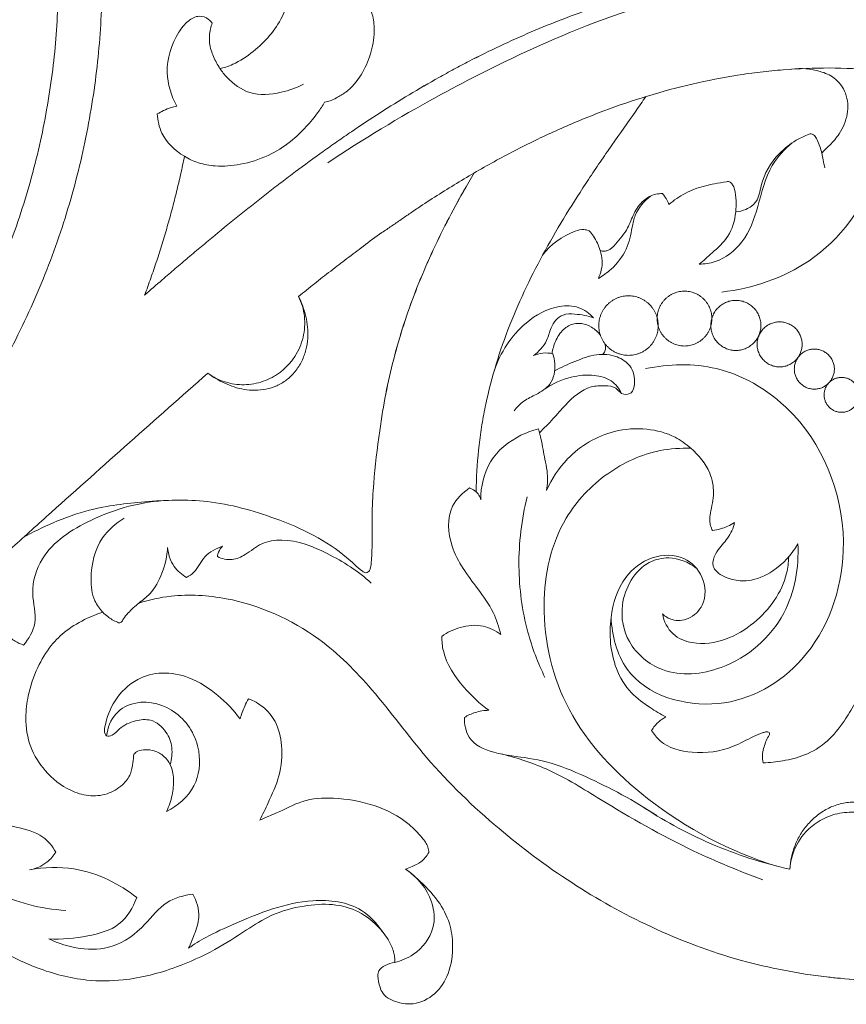
# Model space of a CAD drawing. Units: millimetres. Extents: x 10038 to 13038, y 7862 to 10862.
# Drawn here: x 11586 to 11662, y 9537 to 9628 of the extents above; entities that cross this region are included whole.
import ezdxf

# ---------------------------------------------------------------- set-up
doc = ezdxf.new("R2010")
doc.units = ezdxf.units.MM
doc.header["$MEASUREMENT"] = 0
doc.layers.get('0').update_dxf_attribs({"lineweight": 5})

# ---------------------------------------------------------------- blocks, each defined once
blk = doc.blocks.new('N-335_420_179')
for points, knots in [([(718.818, 964.513), (714.827, 1038.773), (640.566, 1034.781), (566.305, 1030.789), (570.297, 956.529), (574.289, 882.268), (648.55, 886.26), (722.81, 890.252), (718.818, 964.513)], [0, 0, 0, 189.131889, 189.131889, 378.263778, 378.263778, 567.395667, 567.395667, 756.527556, 756.527556, 756.527556]), ([(714.815, 963.548), (711.787, 1033.805), (641.53, 1030.778), (571.274, 1027.75), (574.301, 957.493), (577.328, 887.237), (647.585, 890.264), (717.842, 893.291), (714.815, 963.548)], [0, 0, 0, 178.842552, 178.842552, 357.685104, 357.685104, 536.527656, 536.527656, 715.370209, 715.370209, 715.370209]), ([(775.369, 928.907), (775.369, 931.443), (772.833, 931.443), (770.296, 931.443), (770.296, 928.907), (770.296, 926.37), (772.833, 926.37), (775.369, 926.37), (775.369, 928.907)], [0, 0, 0, 6.450611, 6.450611, 12.901222, 12.901222, 19.351832, 19.351832, 25.802443, 25.802443, 25.802443]), ([(770.404, 928.259), (770.404, 931.013), (767.651, 931.013), (764.897, 931.013), (764.897, 928.259), (764.897, 925.505), (767.651, 925.505), (770.404, 925.505), (770.404, 928.259)], [0, 0, 0, 7.003362, 7.003362, 14.006724, 14.006724, 21.010087, 21.010087, 28.013449, 28.013449, 28.013449]), ([(779.903, 928.276), (779.903, 930.594), (777.585, 930.594), (775.267, 930.594), (775.267, 928.276), (775.267, 925.958), (777.585, 925.958), (779.903, 925.958), (779.903, 928.276)], [0, 0, 0, 5.89469, 5.89469, 11.789381, 11.789381, 17.684071, 17.684071, 23.578761, 23.578761, 23.578761]), ([(783.721, 926.521), (783.721, 928.606), (781.637, 928.606), (779.552, 928.606), (779.552, 926.521), (779.552, 924.437), (781.637, 924.437), (783.721, 924.437), (783.721, 926.521)], [0, 0, 0, 5.301265, 5.301265, 10.602529, 10.602529, 15.903794, 15.903794, 21.205058, 21.205058, 21.205058]), ([(786.705, 924.232), (786.705, 926.086), (784.85, 926.086), (782.996, 926.086), (782.996, 924.232), (782.996, 922.377), (784.85, 922.377), (786.705, 922.377), (786.705, 924.232)], [0, 0, 0, 4.71597, 4.71597, 9.43194, 9.43194, 14.14791, 14.14791, 18.86388, 18.86388, 18.86388]), ([(788.984, 921.849), (788.984, 923.465), (787.368, 923.465), (785.752, 923.465), (785.752, 921.849), (785.752, 920.233), (787.368, 920.233), (788.984, 920.233), (788.984, 921.849)], [0, 0, 0, 4.110577, 4.110577, 8.221153, 8.221153, 12.33173, 12.33173, 16.442306, 16.442306, 16.442306])]:
    blk.add_rational_spline(points, [1, 0.707106781187, 1, 0.707106781187, 1, 0.707106781187, 1, 0.707106781187, 1], degree=2, knots=knots)
for points, knots in [([(725.885, 980.022), (726.69, 978.672), (728.49, 975.971), (731.691, 972.484), (735.005, 968.885), (736.488, 964.634), (736.748, 960.475), (735.847, 956.597), (733.506, 953.937), (731.518, 952.608), (730.424, 952.193), (730.014, 952.091), (729.833, 952.055)], [0, 0, 0, 0, 7.637302, 15.684846, 23.020379, 31.172437, 36.903384, 43.178227, 49.92811, 53.544634, 54.694968, 55.592507, 55.592507, 55.592507, 55.592507]), ([(722.868, 931.089), (723.408, 931.56), (723.95, 932.029), (724.895, 932.843), (725.297, 933.187), (726.102, 933.875), (726.506, 934.218), (727.315, 934.902), (727.72, 935.243), (728.533, 935.922), (728.94, 936.261), (730.165, 937.273), (730.985, 937.943), (732.637, 939.27), (733.467, 939.927), (734.722, 940.902), (735.141, 941.225), (735.984, 941.868), (736.406, 942.187), (737.679, 943.138), (738.534, 943.763), (739.827, 944.687), (740.26, 944.993), (741.129, 945.599), (741.565, 945.899), (743.755, 947.387), (745.538, 948.533), (748.262, 950.17), (749.178, 950.702), (750.565, 951.477), (751.029, 951.732), (751.962, 952.234), (752.43, 952.481), (753.842, 953.21), (754.792, 953.679), (756.708, 954.584), (757.674, 955.019), (760.595, 956.27), (762.575, 957.03), (766.59, 958.385), (768.625, 958.978), (771.713, 959.73), (772.748, 959.958), (774.307, 960.263), (774.828, 960.359), (775.611, 960.493), (776.134, 960.58), (776.919, 960.699), (777.856, 960.837), (778.53, 960.936), (779.619, 961.094), (780.295, 961.189), (782.33, 961.459), (783.693, 961.616), (785.558, 961.764), (786.053, 961.797), (786.549, 961.823)], [84.308845, 84.308845, 84.308845, 84.308845, 88.938517, 88.938517, 92.35923, 92.35923, 95.779942, 95.779942, 99.200654, 99.200654, 102.621366, 102.621366, 109.462791, 109.462791, 116.304215, 116.304215, 119.724927, 119.724927, 123.145639, 123.145639, 129.987064, 129.987064, 133.407776, 133.407776, 136.828488, 136.828488, 150.511337, 150.511337, 157.352761, 157.352761, 160.773474, 160.773474, 164.194186, 164.194186, 171.03561, 171.03561, 177.877035, 177.877035, 191.559883, 191.559883, 205.242732, 205.242732, 212.084157, 212.084157, 215.504869, 215.504869, 217.215225, 218.925581, 220.635937, 223.328731, 223.328731, 227.73188, 227.73188, 236.53818, 236.53818, 239.712256, 239.712256, 239.712256, 239.712256]), ([(722.868, 931.089), (723.408, 931.56), (723.95, 932.029), (724.895, 932.843), (725.297, 933.187), (726.102, 933.875), (726.506, 934.218), (727.315, 934.902), (727.72, 935.243), (728.533, 935.922), (728.94, 936.261), (730.165, 937.273), (730.985, 937.943), (732.637, 939.27), (733.467, 939.927), (734.721, 940.902), (735.141, 941.225), (735.983, 941.867), (736.406, 942.187), (737.679, 943.138), (738.534, 943.763), (739.827, 944.687), (740.259, 944.993), (741.129, 945.599), (741.565, 945.899), (743.755, 947.387), (745.538, 948.533), (748.261, 950.169), (749.178, 950.702), (750.564, 951.477), (751.029, 951.732), (751.962, 952.234), (752.43, 952.481), (753.842, 953.209), (754.792, 953.679), (756.708, 954.584), (757.674, 955.019), (760.595, 956.27), (762.574, 957.03), (766.59, 958.385), (768.626, 958.978), (771.714, 959.73), (772.748, 959.958), (774.307, 960.263), (774.828, 960.359), (775.611, 960.493), (776.134, 960.58), (776.919, 960.7), (777.856, 960.833), (778.532, 960.918), (779.624, 961.045), (780.302, 961.113), (782.34, 961.285), (783.703, 961.356), (785.489, 961.387), (785.912, 961.39), (786.334, 961.388)], [84.308509, 84.308509, 84.308509, 84.308509, 88.938517, 88.938517, 92.35923, 92.35923, 95.779942, 95.779942, 99.200654, 99.200654, 102.621366, 102.621366, 109.462791, 109.462791, 116.304215, 116.304215, 119.724927, 119.724927, 123.145639, 123.145639, 129.987064, 129.987064, 133.407776, 133.407776, 136.828488, 136.828488, 150.511337, 150.511337, 157.352761, 157.352761, 160.773474, 160.773474, 164.194186, 164.194186, 171.03561, 171.03561, 177.877035, 177.877035, 191.559883, 191.559883, 205.242732, 205.242732, 212.084157, 212.084157, 215.504869, 215.504869, 217.215225, 218.925581, 220.635937, 223.328731, 223.328731, 227.73188, 227.73188, 236.53818, 236.53818, 239.267493, 239.267493, 239.267493, 239.267493]), ([(739.807, 943.33), (743.069, 945.496), (748.947, 949.048), (759.004, 954.156), (768.065, 957.854), (774.73, 959.252), (777.063, 959.627)], [0, 0, 0, 0, 19.018764, 33.296468, 54.804429, 66.279393, 66.279393, 66.279393, 66.279393]), ([(739.528, 948.937), (739.697, 948.963), (740.076, 949.052), (740.727, 949.375), (741.82, 950.029), (742.997, 951.403), (743.824, 953.374), (744.198, 955.236), (744.042, 956.802), (743.748, 957.669), (743.687, 958.296), (743.904, 958.466), (744.032, 958.521)], [0, 0, 0, 0, 0.830342, 1.874093, 3.514284, 6.998173, 10.410517, 13.824999, 16.119872, 17.914845, 18.352497, 19.028719, 19.028719, 19.028719, 19.028719]), ([(729.125, 956.258), (729.031, 956.388), (728.709, 956.725), (727.85, 957.043), (726.782, 956.438), (725.475, 954.782), (724.584, 951.878), (725.328, 949.517), (725.84, 948.572)], [0, 0, 0, 0, 0.77739, 2.249965, 4.033681, 6.250956, 12.536705, 17.759784, 17.759784, 17.759784, 17.759784]), ([(737.576, 950.612), (736.929, 950.263), (735.321, 949.694), (732.63, 949.468), (730.78, 950.829), (729.77, 952.079), (729.215, 953.153), (728.792, 954.387), (728.884, 955.473), (729.059, 956.078), (729.125, 956.258)], [0, 0, 0, 0, 3.572845, 8.286263, 12.348359, 14.085347, 16.096393, 18.193861, 20.325407, 21.252851, 21.252851, 21.252851, 21.252851]), ([(743.113, 935.597), (743.657, 936.056), (744.241, 936.464), (745.125, 937.063), (745.42, 937.262), (746.007, 937.665), (746.301, 937.867), (746.887, 938.272), (747.18, 938.474), (747.768, 938.876), (748.063, 939.076), (748.952, 939.668), (749.55, 940.056), (750.754, 940.818), (751.36, 941.191), (752.58, 941.927), (753.194, 942.288), (754.43, 942.997), (755.052, 943.344), (756.305, 944.022), (756.936, 944.353), (758.205, 944.999), (758.844, 945.314), (760.13, 945.926), (760.777, 946.224), (762.729, 947.09), (764.046, 947.63), (766.711, 948.63), (768.058, 949.09), (770.779, 949.92), (772.154, 950.289), (774.926, 950.932), (776.324, 951.205), (778.435, 951.535), (779.14, 951.633), (780.555, 951.802), (781.263, 951.873), (783.393, 952.045), (784.818, 952.104), (787.667, 952.094), (789.091, 952.026), (790.685, 951.869), (790.862, 951.851), (791.216, 951.811), (791.393, 951.791), (791.658, 951.759), (791.746, 951.748), (791.871, 951.731), (791.907, 951.726), (791.943, 951.721)], [132.264398, 132.264398, 132.264398, 132.264398, 136.858037, 136.858037, 139.15738, 139.15738, 141.456722, 141.456722, 143.756065, 143.756065, 146.055407, 146.055407, 150.654093, 150.654093, 155.252778, 155.252778, 159.851463, 159.851463, 164.450148, 164.450148, 169.048833, 169.048833, 173.647519, 173.647519, 178.246204, 178.246204, 187.443574, 187.443574, 196.640945, 196.640945, 205.838315, 205.838315, 215.035685, 215.035685, 219.63437, 219.63437, 224.233056, 224.233056, 233.430426, 233.430426, 242.627796, 242.627796, 243.777468, 243.777468, 244.927139, 244.927139, 245.501975, 245.501975, 245.738241, 245.738241, 245.738241, 245.738241]), ([(782.75, 951.987), (783.62, 952.109), (785.017, 951.991), (786.84, 951.22), (787.926, 949.766), (788.04, 947.783), (787.324, 946.129), (786.405, 945.066), (785.812, 944.529), (785.58, 944.263), (785.535, 944.212)], [0, 0, 0, 0, 4.265965, 6.586647, 9.446207, 12.548065, 15.784778, 17.950173, 19.336986, 19.665116, 19.665116, 19.665116, 19.665116]), ([(724.037, 947.845), (724.073, 947.24), (724.423, 945.615), (726.064, 944.101), (727.879, 943.241), (729.653, 942.951), (731.861, 943.109), (734.256, 943.879), (736.308, 945.148), (737.778, 946.59), (738.828, 947.817), (739.338, 948.61), (739.528, 948.937)], [0, 0, 0, 0, 2.945974, 7.798467, 10.1314, 12.675661, 16.421908, 20.789042, 24.761828, 28.022623, 30.756216, 32.591067, 32.591067, 32.591067, 32.591067]), ([(753.553, 912.863), (753.554, 913.032), (753.557, 913.202), (753.589, 914.649), (753.677, 915.926), (753.896, 917.832), (753.985, 918.466), (754.186, 919.728), (754.308, 920.357), (754.71, 922.232), (755.032, 923.471), (755.776, 925.919), (756.199, 927.127), (757.138, 929.506), (757.651, 930.679), (759.303, 934.142), (760.551, 936.379), (762.554, 939.652), (763.244, 940.728), (764.303, 942.327), (764.661, 942.858), (765.381, 943.913), (765.745, 944.44), (766.841, 946.013), (767.579, 947.057), (768.628, 948.553), (768.943, 949.004), (769.257, 949.455)], [646.282175, 646.282175, 646.282175, 646.282175, 647.375379, 647.375379, 655.634985, 655.634985, 659.764788, 659.764788, 663.894591, 663.894591, 672.154197, 672.154197, 680.413803, 680.413803, 688.673409, 688.673409, 705.192621, 705.192621, 713.452226, 713.452226, 717.582029, 717.582029, 721.711832, 721.711832, 729.971438, 729.971438, 733.524405, 733.524405, 733.524405, 733.524405]), ([(725.84, 948.572), (725.661, 948.541), (725.236, 948.443), (724.641, 948.171), (724.224, 947.955), (724.037, 947.845)], [0, 0, 0, 0, 0.881944, 2.109028, 3.162514, 3.162514, 3.162514, 3.162514]), ([(776.274, 931.36), (779.121, 931.696), (785.4, 933.743), (790.378, 940.482), (791.37, 945.305), (791.497, 946.748)], [0, 0, 0, 0, 13.923108, 30.634096, 37.66934, 37.66934, 37.66934, 37.66934]), ([(785.83, 942.844), (785.768, 943.096), (785.658, 943.55), (785.508, 944.444), (785.237, 945.201), (784.913, 945.833), (784.548, 946.05), (783.945, 945.803), (782.907, 945.315), (781.152, 943.93), (779.939, 941.873), (779.689, 939.731), (778.593, 938.979), (777.898, 938.8), (777.572, 938.774)], [0, 0, 0, 0, 1.261772, 2.265418, 4.398102, 5.14592, 5.681847, 6.256508, 8.120042, 11.397233, 16.862241, 19.395637, 21.276058, 22.861699, 22.861699, 22.861699, 22.861699]), ([(782.803, 945.173), (782.091, 944.569), (780.48, 942.856), (779.731, 939.396), (778.533, 935.98), (776.224, 934.169), (774.69, 933.955), (774.193, 933.949)], [0, 0, 0, 0, 4.539071, 11.025117, 16.862056, 21.835017, 24.250832, 24.250832, 24.250832, 24.250832]), ([(744.639, 918.505), (744.714, 919.104), (744.8, 919.703), (745.073, 921.388), (745.284, 922.472), (745.772, 924.624), (746.048, 925.693), (746.665, 927.811), (747.005, 928.862), (747.746, 930.94), (748.146, 931.969), (749.427, 935.022), (750.389, 937.01), (752.053, 940.116), (752.703, 941.26), (753.376, 942.391)], [729.964621, 729.964621, 729.964621, 729.964621, 733.866408, 733.866408, 740.993088, 740.993088, 748.119768, 748.119768, 755.246448, 755.246448, 762.373128, 762.373128, 776.626488, 776.626488, 785.124798, 785.124798, 785.124798, 785.124798]), ([(744.639, 918.505), (744.714, 919.103), (744.8, 919.7), (745.071, 921.384), (745.282, 922.468), (745.769, 924.62), (746.046, 925.69), (746.662, 927.808), (747.001, 928.859), (747.741, 930.938), (748.142, 931.967), (749.423, 935.02), (750.384, 937.009), (752.049, 940.114), (752.698, 941.258), (753.371, 942.388)], [729.973623, 729.973623, 729.973623, 729.973623, 733.866408, 733.866408, 740.993088, 740.993088, 748.119768, 748.119768, 755.246448, 755.246448, 762.373128, 762.373128, 776.626488, 776.626488, 785.121537, 785.121537, 785.121537, 785.121537]), ([(774.193, 933.949), (774.605, 934.278), (775.508, 935.106), (777.056, 936.47), (777.594, 938.334), (777.618, 939.819), (777.555, 940.687), (777.318, 941.265), (777.115, 941.517), (776.895, 941.611), (776.401, 941.525), (775.351, 941.344), (773.743, 940.97), (772.353, 940.217), (771.613, 939.665), (771.38, 939.471)], [0, 0, 0, 0, 2.559614, 5.980565, 9.811781, 11.485799, 13.232039, 13.967543, 14.50011, 14.75678, 15.08315, 16.877362, 20.003659, 23.008325, 24.481899, 24.481899, 24.481899, 24.481899]), ([(770.801, 940.473), (770.595, 940.481), (769.959, 940.434), (768.928, 939.849), (768.103, 938.672), (767.586, 937.125), (766.686, 936.03), (765.932, 935.24), (765.385, 935.128), (765.144, 935.163), (765.016, 935.205)], [0, 0, 0, 0, 1.002148, 3.055094, 5.492697, 7.832878, 10.885832, 12.391674, 12.887031, 13.54374, 13.54374, 13.54374, 13.54374]), ([(771.38, 939.471), (771.29, 939.718), (771.114, 940.068), (770.881, 940.377), (770.801, 940.473)], [0, 0, 0, 0, 1.272632, 1.879268, 1.879268, 1.879268, 1.879268]), ([(764.866, 932.632), (765.283, 932.87), (766.301, 933.612), (767.567, 935.198), (767.923, 937.042), (768.293, 938.845), (769.079, 939.774), (769.673, 940.238)], [0, 0, 0, 0, 2.331747, 6.096469, 9.48821, 11.331302, 14.995367, 14.995367, 14.995367, 14.995367]), ([(764.022, 937.022), (763.864, 937.091), (763.419, 937.219), (761.751, 936.701), (760.431, 935.776), (759.696, 934.767)], [0, 0, 0, 0, 0.835606, 2.170679, 8.233915, 8.233915, 8.233915, 8.233915]), ([(764.866, 932.632), (765.099, 933.131), (765.314, 934.033), (765, 935.364), (764.605, 936.321), (764.166, 936.865), (764.022, 937.022)], [0, 0, 0, 0, 2.673066, 4.252329, 6.593177, 7.627154, 7.627154, 7.627154, 7.627154]), ([(737.109, 930.949), (737.602, 931.348), (738.096, 931.744), (738.84, 932.334), (739.089, 932.53), (739.587, 932.921), (739.836, 933.115), (740.585, 933.696), (741.086, 934.08), (742.094, 934.842), (742.601, 935.22), (743.111, 935.596)], [115.901365, 115.901365, 115.901365, 115.901365, 119.990862, 119.990862, 122.03561, 122.03561, 124.080358, 124.080358, 128.169855, 128.169855, 132.259352, 132.259352, 132.259352, 132.259352]), ([(728.717, 923.849), (728.961, 923.671), (729.219, 923.513), (729.754, 923.242), (730.033, 923.13), (730.887, 922.862), (731.482, 922.778), (732.673, 922.799), (733.27, 922.906), (734.123, 923.204), (734.401, 923.326), (734.801, 923.541), (735.063, 923.696), (735.436, 923.958), (735.807, 924.265), (736.041, 924.496), (736.385, 924.866), (736.587, 925.126), (736.944, 925.674), (737.098, 925.962), (737.355, 926.558), (737.457, 926.866), (737.607, 927.493), (737.656, 927.812), (737.697, 928.454), (737.689, 928.776), (737.619, 929.416), (737.556, 929.734), (737.374, 930.355), (737.255, 930.658), (737.109, 930.949)], [83.416362, 83.416362, 83.416362, 83.416362, 85.366701, 85.366701, 87.31704, 87.31704, 91.217719, 91.217719, 95.118397, 95.118397, 97.068736, 97.068736, 98.043906, 99.019076, 99.994245, 101.129362, 101.129362, 103.239648, 103.239648, 105.349934, 105.349934, 107.46022, 107.46022, 109.570506, 109.570506, 111.680793, 111.680793, 113.791079, 113.791079, 115.901365, 115.901365, 115.901365, 115.901365]), ([(728.717, 923.849), (728.96, 923.671), (729.211, 923.503), (729.73, 923.191), (729.999, 923.046), (730.838, 922.658), (731.445, 922.457), (732.736, 922.248), (733.422, 922.244), (734.437, 922.451), (734.77, 922.555), (735.25, 922.767), (735.563, 922.927), (736.002, 923.221), (736.424, 923.584), (736.68, 923.865), (737.044, 924.318), (737.245, 924.64), (737.572, 925.31), (737.697, 925.659), (737.877, 926.364), (737.932, 926.72), (737.982, 927.424), (737.976, 927.772), (737.914, 928.453), (737.859, 928.785), (737.707, 929.433), (737.611, 929.748), (737.385, 930.36), (737.255, 930.658), (737.109, 930.949)], [83.416362, 83.416362, 83.416362, 83.416362, 85.366701, 85.366701, 87.31704, 87.31704, 91.217719, 91.217719, 95.118397, 95.118397, 97.068736, 97.068736, 98.043906, 99.019076, 99.994245, 101.129362, 101.129362, 103.239648, 103.239648, 105.349934, 105.349934, 107.46022, 107.46022, 109.570506, 109.570506, 111.680793, 111.680793, 113.791079, 113.791079, 115.901365, 115.901365, 115.901365, 115.901365]), ([(755.223, 924.086), (755.776, 925.762), (757.461, 928.337), (760.649, 930.158), (763.068, 930.106), (764.046, 929.376), (764.419, 928.963)], [0, 0, 0, 0, 8.569964, 14.17603, 17.075269, 19.776954, 19.776954, 19.776954, 19.776954]), ([(764.419, 928.963), (763.871, 929.177), (762.932, 929.334), (761.357, 929.375), (760.419, 928.181), (760.126, 926.639), (759.344, 925.852), (758.85, 925.479)], [0, 0, 0, 0, 2.855615, 4.645374, 7.272464, 9.270278, 12.277355, 12.277355, 12.277355, 12.277355]), ([(760.572, 925.667), (760.626, 926.05), (760.865, 926.86), (761.503, 927.921), (762.463, 928.464), (763.407, 928.472), (764.297, 928.148), (764.827, 927.659), (765.045, 927.368)], [0, 0, 0, 0, 1.88231, 4.065257, 5.855755, 6.937111, 8.567551, 10.336475, 10.336475, 10.336475, 10.336475]), ([(765.477, 926.568), (765.522, 926.414), (765.539, 926.113), (765.441, 925.75), (765.29, 925.625), (765.244, 925.595)], [0, 0, 0, 0, 0.778448, 1.44558, 1.710223, 1.710223, 1.710223, 1.710223]), ([(760.655, 925.648), (760.755, 925.355), (760.941, 924.415), (760.638, 922.78), (759.191, 921.906), (757.937, 921.334), (757.321, 920.702), (757.053, 920.367)], [0, 0, 0, 0, 1.501935, 4.668119, 7.216772, 9.307203, 11.391341, 11.391341, 11.391341, 11.391341]), ([(758.85, 925.479), (759.12, 925.599), (759.722, 925.769), (760.347, 925.721), (760.655, 925.648)], [0, 0, 0, 0, 1.437829, 2.977156, 2.977156, 2.977156, 2.977156]), ([(760.816, 924.066), (761.416, 924.398), (762.683, 924.956), (764.597, 925.702), (766.481, 925.545), (767.999, 924.564), (768.327, 923.169), (768.033, 921.897), (766.963, 921.823), (766.466, 922.641), (765.367, 922.706), (763.628, 922.66), (762.037, 921.202), (760.662, 919.603), (759.837, 918.763), (759.415, 918.34)], [0, 0, 0, 0, 3.32679, 6.742537, 9.832084, 12.169972, 14.978877, 16.36632, 17.781428, 18.943118, 20.624736, 22.665432, 27.402719, 30.179582, 33.08354, 33.08354, 33.08354, 33.08354]), ([(766.037, 901.236), (766.135, 899.575), (767.306, 894.634), (776.23, 891.939), (785.04, 897.136), (789.022, 908.277), (784.997, 919.54), (776.553, 924.859), (771.374, 924.732), (769.232, 924.274)], [0, 0, 0, 0, 8.083063, 22.670217, 36.86207, 54.259778, 75.911763, 89.376839, 100.017127, 100.017127, 100.017127, 100.017127]), ([(699.986, 897.857), (701.157, 898.969), (702.332, 900.076), (704.691, 902.281), (705.874, 903.379), (708.25, 905.565), (709.442, 906.654), (711.833, 908.824), (713.032, 909.905), (716.636, 913.142), (719.049, 915.288), (723.877, 919.576), (726.293, 921.717), (728.717, 923.849)], [0, 0, 0, 0, 10.427045, 10.427045, 20.85409, 20.85409, 31.281136, 31.281136, 41.708181, 41.708181, 62.562271, 62.562271, 83.416362, 83.416362, 83.416362, 83.416362]), ([(759.923, 922.4), (760.653, 922.897), (762.154, 923.57), (764.309, 923.773), (766.102, 923.318), (766.787, 922.434), (767.014, 921.982)], [0, 0, 0, 0, 4.289093, 7.777548, 10.412039, 12.869402, 12.869402, 12.869402, 12.869402]), ([(753.978, 912.132), (753.973, 913.339), (754.513, 915.915), (757.043, 917.93), (758.759, 918.558), (759.316, 918.693)], [0, 0, 0, 0, 5.862195, 11.937625, 14.724421, 14.724421, 14.724421, 14.724421]), ([(759.316, 918.693), (759.411, 918.365), (759.66, 917.444), (759.833, 916.133), (760.206, 914.589), (760.155, 913.597), (760.06, 912.999)], [0, 0, 0, 0, 1.660254, 4.625671, 6.414669, 9.353399, 9.353399, 9.353399, 9.353399]), ([(760.06, 912.999), (760.534, 914.073), (762.118, 916.512), (765.638, 918.578), (769.264, 918.835), (771.751, 918.179), (773.76, 916.737), (775.203, 915.005), (775.655, 912.756), (775.288, 911.304), (775.13, 910.275), (775.233, 909.724), (775.354, 909.428), (775.427, 909.292)], [0, 0, 0, 0, 5.702714, 13.824751, 18.708639, 23.084177, 25.97653, 30.646028, 33.642489, 36.71546, 37.86446, 38.65248, 39.403514, 39.403514, 39.403514, 39.403514]), ([(744.639, 918.505), (744.383, 916.895), (744.092, 914.387), (743.917, 911.311), (743.903, 908.855), (743.935, 907.093), (743.78, 905.805), (743.613, 905.452), (743.297, 905.336), (742.563, 905.87), (741.21, 907.205), (738.492, 908.993), (734.183, 910.78), (728.916, 912.262), (723.07, 912.04), (718.245, 911.457), (714.514, 910.131), (712.531, 909.155), (711.637, 908.645)], [0, 0, 0, 0, 7.916386, 12.252761, 14.954694, 19.854313, 20.762065, 21.274661, 21.648816, 22.224352, 25.344421, 31.250385, 37.635624, 48.078039, 57.44145, 65.856592, 71.57875, 76.576008, 76.576008, 76.576008, 76.576008]), ([(781.384, 878.235), (777.076, 879.542), (769.717, 883.445), (761.502, 891.967), (759.129, 901.826), (760.886, 909.985), (765.435, 914.775), (769.734, 916.748), (772.475, 916.939), (773.426, 916.904)], [0, 0, 0, 0, 21.862959, 39.660583, 55.728097, 69.164139, 78.271923, 86.852716, 91.473679, 91.473679, 91.473679, 91.473679]), ([(755.82, 899.664), (755.659, 900.362), (755.154, 901.905), (753.31, 904.457), (751.054, 907.334), (750.767, 911.313), (752.304, 912.806), (752.941, 913.234)], [0, 0, 0, 0, 3.48133, 7.774622, 15.194141, 21.169767, 24.900303, 24.900303, 24.900303, 24.900303]), ([(752.941, 913.234), (753.283, 913.108), (753.751, 912.774), (753.94, 912.281), (753.978, 912.132)], [0, 0, 0, 0, 1.77267, 2.519694, 2.519694, 2.519694, 2.519694]), ([(758.27, 912.412), (757.749, 910.317), (757.241, 906.087), (758.002, 900.374), (759.264, 897.037), (759.917, 895.693)], [0, 0, 0, 0, 10.488891, 20.436375, 27.698193, 27.698193, 27.698193, 27.698193]), ([(711.657, 898.687), (712.143, 899.277), (713.102, 900.847), (712.175, 903.663), (713.427, 907.669), (718.314, 910.806), (722.598, 911.992), (725.067, 912.08)], [0, 0, 0, 0, 3.716381, 8.179377, 13.533064, 22.815866, 34.818941, 34.818941, 34.818941, 34.818941]), ([(720.976, 910.436), (720.204, 909.975), (718.452, 908.469), (717.757, 905.464), (718.023, 902.979), (718.698, 902.043), (718.99, 901.734)], [0, 0, 0, 0, 4.368592, 10.732974, 14.10965, 16.172765, 16.172765, 16.172765, 16.172765]), ([(775.427, 909.292), (775.677, 909.323), (776.393, 909.468), (777.064, 909.781), (777.463, 910.041)], [0, 0, 0, 0, 1.223103, 3.532251, 3.532251, 3.532251, 3.532251]), ([(777.463, 910.041), (777.406, 909.779), (777.174, 909.009), (776.495, 908.158), (775.741, 907.294), (775.458, 906.585), (775.459, 905.899), (776.037, 905.201), (777.189, 904.674), (779.065, 904.556), (781.398, 905.569), (782.769, 907.07), (783.327, 908.069)], [0, 0, 0, 0, 1.300544, 3.857524, 5.186764, 6.879489, 7.424848, 8.425671, 11.001868, 13.416718, 17.348836, 22.906979, 22.906979, 22.906979, 22.906979]), ([(718.99, 901.734), (719.134, 901.588), (719.553, 901.22), (720.077, 900.912), (720.544, 900.717), (720.776, 900.842), (720.945, 901.221), (721.472, 901.834), (722.306, 902.59), (723.641, 903.564), (724.593, 905.395), (724.947, 906.923), (724.995, 907.732)], [0, 0, 0, 0, 1.000139, 2.671919, 3.051065, 3.284102, 3.866278, 5.001111, 7.201113, 9.329423, 12.947691, 16.883007, 16.883007, 16.883007, 16.883007]), ([(724.995, 907.732), (725.047, 907.115), (725.4, 905.964), (726.304, 905.202), (726.752, 904.946)], [0, 0, 0, 0, 3.006166, 5.510646, 5.510646, 5.510646, 5.510646]), ([(726.752, 904.946), (726.988, 905.088), (727.727, 905.579), (728.307, 907.063), (729.485, 907.629), (730.075, 907.842)], [0, 0, 0, 0, 1.337544, 4.217905, 7.263129, 7.263129, 7.263129, 7.263129]), ([(729.6, 906.877), (730.022, 906.675), (730.958, 906.449), (732.374, 907.11), (733.637, 908.228), (736.439, 908.642), (740, 907.193), (742.634, 905.535), (743.84, 904.432)], [0, 0, 0, 0, 2.271334, 4.331692, 7.316819, 10.342035, 17.459266, 25.398664, 25.398664, 25.398664, 25.398664]), ([(730.075, 907.842), (729.922, 907.689), (729.708, 907.38), (729.618, 907.023), (729.6, 906.877)], [0, 0, 0, 0, 1.05178, 1.766465, 1.766465, 1.766465, 1.766465]), ([(773.917, 905.822), (773.196, 906.362), (771.669, 906.993), (768.547, 906.24), (766.637, 902.812), (767.424, 898.646), (771.06, 895.626), (777.221, 896.256), (782.6, 900.921), (783.436, 905.885), (783.327, 908.069)], [0, 0, 0, 0, 4.380603, 7.389488, 14.911961, 20.488523, 26.96735, 35.794214, 48.183318, 58.803723, 58.803723, 58.803723, 58.803723]), ([(770.784, 901.584), (771.044, 901.343), (771.792, 900.873), (773.342, 901.03), (774.891, 902.494), (774.758, 905.069), (772.764, 907.126), (769.67, 907.066), (766.925, 904.898), (765.724, 901.003), (766.033, 897.106), (767.696, 894.261), (769.502, 892.985), (770.605, 892.304), (771.106, 892.041)], [0, 0, 0, 0, 1.722638, 4.086741, 7.005143, 11.207578, 15.067092, 19.834017, 24.722852, 31.143576, 38.795699, 43.097948, 46.655446, 49.40186, 49.40186, 49.40186, 49.40186]), ([(782.475, 906.854), (782.457, 906.344), (782.18, 904.003), (780.04, 901.064), (776.696, 899.039), (773.92, 898.646), (771.558, 899.553), (770.931, 900.894), (770.784, 901.584)], [0, 0, 0, 0, 2.473875, 11.358175, 16.249428, 21.297555, 24.416902, 27.844316, 27.844316, 27.844316, 27.844316]), ([(722.334, 902.582), (723.302, 902.886), (725.976, 903.471), (731.883, 903.112), (738.605, 900.13), (744.33, 894.339), (749.067, 887.78), (757.304, 879.836), (767.182, 873.341), (777.739, 869.359), (783.327, 868.286), (785.989, 867.979)], [0, 0, 0, 0, 4.926219, 13.191144, 28.348089, 39.327343, 52.421761, 67.594353, 94.660231, 109.143245, 122.158128, 122.158128, 122.158128, 122.158128]), ([(721.866, 888.583), (721.845, 888.32), (721.757, 887.721), (721.626, 886.679), (720.769, 885.613), (719.412, 884.81), (717.659, 884.64), (715.585, 885.322), (713.641, 886.868), (712.141, 889.26), (711.761, 891.748), (712.073, 894.26), (712.846, 896.541), (714.064, 898.591), (715.651, 900.141), (717.324, 901.105), (718.502, 901.577), (718.99, 901.734)], [0, 0, 0, 0, 1.277784, 2.958688, 4.994921, 7.645111, 10.45033, 13.248885, 18.066007, 22.200432, 26.685992, 29.96824, 34.439128, 38.288272, 41.438585, 45.10297, 47.590705, 47.590705, 47.590705, 47.590705]), ([(750.369, 899.499), (750.884, 899.866), (752.114, 900.452), (754.131, 900.652), (755.346, 900.027), (755.82, 899.664)], [0, 0, 0, 0, 3.074296, 6.516506, 9.418953, 9.418953, 9.418953, 9.418953]), ([(710.094, 899.681), (710.335, 899.441), (710.829, 899.052), (711.393, 898.783), (711.657, 898.687)], [0, 0, 0, 0, 1.653463, 3.017255, 3.017255, 3.017255, 3.017255]), ([(754.726, 892.658), (753.87, 893.263), (752.19, 894.878), (750.53, 897.29), (750.371, 899.046), (750.369, 899.499)], [0, 0, 0, 0, 5.092146, 11.335994, 13.535482, 13.535482, 13.535482, 13.535482]), ([(715.566, 874.132), (713.271, 874.276), (707.7, 875.657), (700.334, 883.348), (700.373, 891.693), (701.474, 895.825)], [0, 0, 0, 0, 11.169533, 27.013982, 47.784763, 47.784763, 47.784763, 47.784763]), ([(714.657, 879.523), (714.342, 880.056), (713.35, 881.29), (710.559, 881.912), (706.231, 883.158), (704.239, 889.297), (704.615, 893.631), (705.323, 895.749)], [0, 0, 0, 0, 3.007078, 7.278817, 13.528204, 23.816642, 34.661125, 34.661125, 34.661125, 34.661125]), ([(731.702, 891.855), (731.109, 892.659), (729.678, 894.143), (727.228, 895.773), (724.537, 896.282), (721.949, 895.632), (719.999, 893.698), (719.292, 891.798), (719.094, 890.591), (719.391, 890.178), (720.046, 890.363), (720.647, 891.175), (721.92, 891.721), (723.595, 891.921), (724.925, 890.777), (725.501, 889.208), (725.381, 888.137), (725.222, 887.64)], [0, 0, 0, 0, 4.852686, 9.936154, 14.044544, 17.773479, 22.472651, 26.63145, 27.710877, 28.069774, 28.89073, 30.369414, 33.062679, 35.292896, 38.211527, 40.696572, 43.235089, 43.235089, 43.235089, 43.235089]), ([(780.112, 887.797), (780.723, 887.813), (782.021, 887.953), (784.093, 888.462), (786.138, 889.683), (787.525, 891.491), (788.459, 892.978), (788.911, 893.958), (789.238, 894.411), (789.514, 894.505), (789.639, 894.473), (789.686, 894.452)], [0, 0, 0, 0, 2.968071, 6.321045, 10.307617, 14.240505, 17.276681, 18.796555, 19.530343, 19.886383, 20.135225, 20.135225, 20.135225, 20.135225]), ([(719.343, 890.29), (719.434, 891.029), (719.978, 892.495), (722.573, 893.801), (726.2, 892.765), (728.226, 889.237), (727.783, 885.398), (725.93, 883.817), (724.898, 883.29)], [0, 0, 0, 0, 3.617051, 6.960867, 13.170139, 19.851164, 25.060468, 30.688261, 30.688261, 30.688261, 30.688261]), ([(732.492, 893.722), (732.36, 893.499), (732.045, 892.898), (731.812, 892.258), (731.702, 891.855)], [0, 0, 0, 0, 1.260801, 3.289727, 3.289727, 3.289727, 3.289727]), ([(733.527, 882.473), (733.795, 883.005), (734.413, 884.363), (735.465, 886.582), (735.669, 889.224), (735.174, 891.526), (733.935, 892.992), (732.966, 893.541), (732.492, 893.722)], [0, 0, 0, 0, 2.893242, 7.262672, 11.810193, 15.525461, 18.379948, 20.844165, 20.844165, 20.844165, 20.844165]), ([(752.463, 891.993), (752.774, 892.185), (753.502, 892.524), (754.299, 892.649), (754.726, 892.658)], [0, 0, 0, 0, 1.777041, 3.853745, 3.853745, 3.853745, 3.853745]), ([(770.261, 882.906), (768.183, 884.304), (764.807, 886.071), (760.292, 887.986), (757.34, 888.364), (754.882, 888.762), (752.729, 889.718), (752.45, 891.369), (752.463, 891.993)], [0, 0, 0, 0, 12.165699, 18.451988, 23.691548, 26.443106, 30.77689, 33.809102, 33.809102, 33.809102, 33.809102]), ([(771.106, 892.041), (770.865, 891.911), (770.36, 891.561), (769.965, 891.085), (769.788, 890.801)], [0, 0, 0, 0, 1.331776, 2.954718, 2.954718, 2.954718, 2.954718]), ([(769.788, 890.801), (770.004, 890.446), (770.93, 889.257), (773.798, 888.504), (776.87, 888.947), (778.862, 890.09), (779.909, 890.527), (780.383, 890.68), (780.653, 890.651), (780.739, 890.435), (780.511, 890.148), (780.269, 889.515), (779.989, 888.682), (780.063, 888.028), (780.112, 887.797)], [0, 0, 0, 0, 2.019077, 7.129333, 13.348788, 16.706316, 18.251345, 18.796364, 19.192896, 19.369916, 19.81513, 20.777609, 22.780575, 23.926773, 23.926773, 23.926773, 23.926773]), ([(724.898, 883.29), (725.122, 883.772), (725.448, 884.765), (725.614, 886.257), (725.363, 887.548), (724.679, 888.461), (723.835, 888.939), (722.974, 889.037), (722.283, 888.949), (721.97, 888.694), (721.866, 888.583)], [0, 0, 0, 0, 2.580103, 5.025885, 7.243483, 8.770893, 10.430383, 11.787533, 12.946967, 13.686042, 13.686042, 13.686042, 13.686042]), ([(755.957, 888.598), (757.434, 888.223), (760.65, 887.171), (766.266, 883.609), (772.708, 879.904), (777.898, 877.773), (780.084, 876.981)], [0, 0, 0, 0, 7.402881, 16.28674, 32.176338, 43.46868, 43.46868, 43.46868, 43.46868]), ([(749.162, 879.487), (749.157, 879.654), (749.09, 880.176), (748.408, 881.058), (746.938, 882.605), (744.099, 884.032), (740.674, 884.628), (737.481, 884.457), (735.65, 883.358), (734.306, 882.855), (733.798, 882.609), (733.527, 882.473)], [0, 0, 0, 0, 0.812694, 2.494264, 5.238578, 11.227717, 17.413622, 22.09635, 26.327083, 27.591408, 29.065565, 29.065565, 29.065565, 29.065565]), ([(788.658, 884.149), (788.213, 884.164), (787.797, 884.12), (786.967, 883.934), (786.57, 883.792), (785.824, 883.429), (785.475, 883.208), (784.837, 882.712), (784.547, 882.436), (784.288, 882.14)], [520.930263, 520.930263, 520.930263, 520.930263, 523.288378, 523.288378, 525.646493, 525.646493, 528.004608, 528.004608, 530.362723, 530.362723, 530.362723, 530.362723]), ([(782.593, 877.946), (780.097, 878.503), (777.651, 879.292), (774.127, 880.809), (772.976, 881.371), (770.817, 882.553), (769.805, 883.167), (768.821, 883.825)], [540.000503, 540.000503, 540.000503, 540.000503, 556.519715, 556.519715, 564.779321, 564.779321, 572.420091, 572.420091, 572.420091, 572.420091]), ([(784.528, 881.839), (784.628, 881.926), (784.731, 882.009), (784.837, 882.089), (785.299, 882.436), (785.811, 882.71), (786.905, 883.095), (787.48, 883.203), (788.065, 883.221), (788.228, 883.226), (788.391, 883.223), (788.554, 883.214)], [0, 0, 0, 0, 0.866203, 0.866203, 0.866203, 4.647619, 4.647619, 8.437238, 8.437238, 8.437238, 9.490225, 9.490225, 9.490225, 9.490225]), ([(784.288, 882.14), (784.025, 881.849), (783.781, 881.524), (783.374, 880.855), (783.202, 880.505), (782.993, 879.968), (782.932, 879.787), (782.824, 879.423), (782.778, 879.239), (782.662, 878.686), (782.615, 878.316), (782.593, 877.946)], [530.362723, 530.362723, 530.362723, 530.362723, 532.772168, 532.772168, 535.181613, 535.181613, 536.386336, 536.386336, 537.591058, 537.591058, 540.000503, 540.000503, 540.000503, 540.000503]), ([(782.593, 877.946), (782.621, 878.418), (782.709, 878.887), (782.856, 879.342), (782.873, 879.395), (782.89, 879.447), (782.909, 879.499), (782.962, 879.648), (783.022, 879.795), (783.088, 879.94), (783.424, 880.676), (783.915, 881.325), (784.528, 881.839)], [0, 0, 0, 0, 3.092781, 3.092781, 3.092781, 3.449714, 3.449714, 3.449714, 4.474178, 4.474178, 4.474178, 9.721627, 9.721627, 9.721627, 9.721627]), ([(712.215, 877.885), (712.79, 877.999), (713.757, 878.405), (714.431, 879.174), (714.657, 879.523)], [0, 0, 0, 0, 2.849095, 4.863133, 4.863133, 4.863133, 4.863133]), ([(747.025, 877.956), (747.225, 878.026), (747.703, 878.226), (748.53, 878.603), (748.976, 879.16), (749.162, 879.487)], [0, 0, 0, 0, 1.026614, 2.525283, 4.350818, 4.350818, 4.350818, 4.350818]), ([(722.131, 875.324), (721.327, 875.968), (719.49, 877.114), (716.111, 878.231), (713.559, 878.148), (712.215, 877.885)], [0, 0, 0, 0, 5.003312, 10.416352, 17.071406, 17.071406, 17.071406, 17.071406]), ([(745.995, 869.312), (745.695, 869.275), (745.178, 869.088), (744.507, 868.674), (744.408, 867.869), (744.591, 867.166), (745.011, 866.123), (746.245, 865.564), (747.977, 865.362), (749.87, 866.29), (751.167, 868.374), (751.485, 870.715), (751.156, 873.061), (750.022, 875.207), (748.473, 876.77), (747.4, 877.672), (747.025, 877.956)], [0, 0, 0, 0, 1.466969, 2.704839, 3.48196, 5.188432, 6.242229, 8.813383, 11.138104, 14.66952, 18.291348, 22.663429, 25.873827, 29.673835, 34.202614, 36.484825, 36.484825, 36.484825, 36.484825]), ([(745.995, 869.312), (746.611, 869.458), (748.149, 870.112), (749.838, 872.223), (749.576, 875.506), (748.095, 877.238), (747.025, 877.956)], [0, 0, 0, 0, 3.076805, 7.989734, 11.899917, 18.160727, 18.160727, 18.160727, 18.160727]), ([(699.653, 869.001), (699.843, 869.05), (700.504, 869.277), (701.481, 870.035), (702.366, 871.654), (702.82, 873.435), (702.918, 874.936), (702.995, 875.726), (703.193, 876.109), (703.559, 876.22), (703.958, 876.015), (704.622, 874.814), (706.288, 872.963), (709.12, 870.497), (713.007, 868.643), (717.037, 867.566), (721.461, 867.604), (725.482, 868.647), (729.27, 870.363), (732.066, 872.178), (734.675, 873.864), (737.441, 874.599), (740.222, 874.819), (742.757, 874.152), (744.516, 872.709), (745.568, 871.283), (745.938, 870.262), (746.031, 869.654), (746.01, 869.407), (745.995, 869.312)], [0, 0, 0, 0, 0.951727, 3.381046, 5.774727, 9.794705, 12.202443, 13.073289, 13.655006, 14.16759, 14.746911, 15.681038, 20.707437, 26.821956, 33.78319, 41.434441, 46.87213, 55.092388, 61.40817, 66.989596, 71.286155, 76.409169, 80.689608, 84.743519, 88.779114, 91.491038, 93.264785, 93.99394, 94.459885, 94.459885, 94.459885, 94.459885]), ([(727.326, 875.643), (726.496, 875.541), (724.652, 875.042), (722.836, 872.552), (719.37, 869.966), (715.772, 870.651), (714.001, 871.512)], [0, 0, 0, 0, 4.061357, 8.714092, 14.601966, 24.164567, 24.164567, 24.164567, 24.164567]), ([(714.001, 871.512), (715.202, 871.421), (717.415, 871.657), (720.684, 872.514), (721.806, 874.399), (722.131, 875.324)], [0, 0, 0, 0, 5.849965, 10.855367, 15.615838, 15.615838, 15.615838, 15.615838]), ([(726.935, 870.641), (727.139, 871.045), (727.508, 871.981), (728.088, 873.667), (727.678, 875), (727.326, 875.643)], [0, 0, 0, 0, 2.197296, 4.905566, 8.465504, 8.465504, 8.465504, 8.465504]), ([(744.858, 872.195), (744.351, 872.951), (742.614, 874.817), (737.292, 875.444), (732.59, 873.52), (728.812, 871.854), (727.454, 870.997), (726.935, 870.641)], [0, 0, 0, 0, 4.41892, 11.826812, 24.09381, 28.819843, 31.874513, 31.874513, 31.874513, 31.874513]), ([(805.848, 869.8), (805.131, 869.574), (804.409, 869.366), (799.408, 868.062), (794.979, 867.571), (789.463, 867.693), (788.36, 867.754), (786.836, 867.888), (786.412, 867.931), (785.989, 867.979)], [529.464726, 529.464726, 529.464726, 529.464726, 534.319365, 534.319365, 562.826085, 562.826085, 569.952765, 569.952765, 572.7044, 572.7044, 572.7044, 572.7044]), ([(805.793, 869.782), (805.095, 869.563), (804.393, 869.362), (799.414, 868.063), (794.985, 867.572), (789.469, 867.693), (788.367, 867.753), (786.841, 867.888), (786.414, 867.93), (785.989, 867.979)], [529.600223, 529.600223, 529.600223, 529.600223, 534.319365, 534.319365, 562.826085, 562.826085, 569.952765, 569.952765, 572.719078, 572.719078, 572.719078, 572.719078])]:
    blk.add_open_spline(points, degree=3, knots=knots)
blk.add_rational_spline([(722.868, 931.089), (725.224, 937.359), (726.553, 943.924)], [1, 0.996810137653, 1], degree=2)
blk.add_open_spline([(743.111, 935.596), (743.111, 935.596), (743.112, 935.597), (743.113, 935.597)], degree=3)

msp = doc.modelspace()

# ---------------------------------------------------------------- block references
msp.add_blockref('N-335_420_179', (10874.689, 8671.68))

doc.saveas('drawing.dxf')
